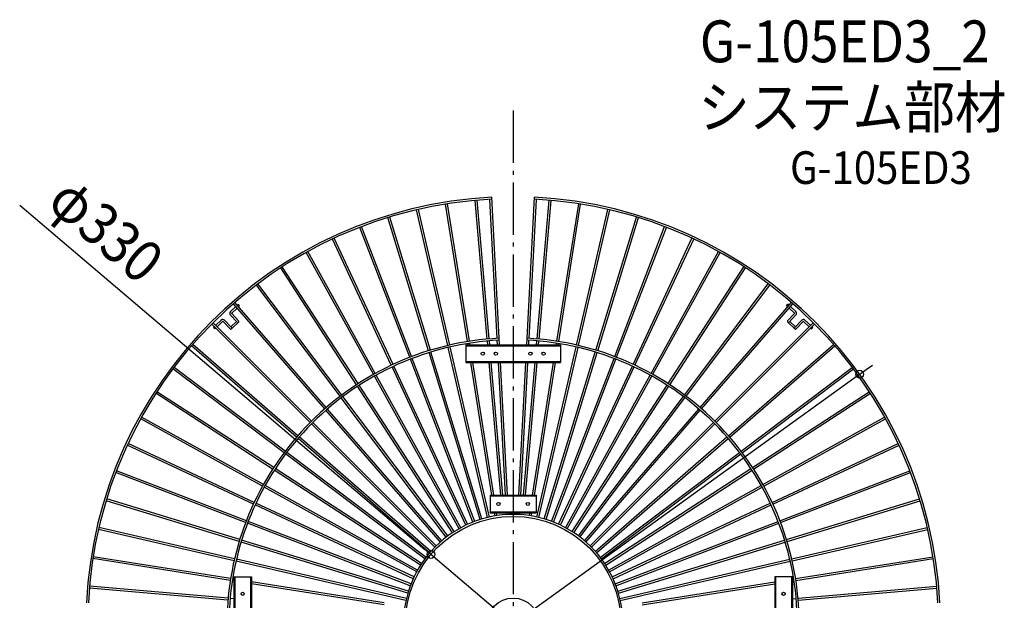
# Model space of a CAD drawing. Extents: x -820 to 786, y -786 to 925.
# Drawn here: x -755 to 752, y 37 to 925 of the extents above; entities that cross this region are included whole.
import ezdxf
from ezdxf.enums import TextEntityAlignment as Align

# ---------------------------------------------------------------- set-up
doc = ezdxf.new("R2010")
doc.units = 0
doc.header["$LTSCALE"] = 20
doc.header["$PDMODE"] = 3
doc.header["$PDSIZE"] = -2
doc.linetypes.add('DASHDOT', pattern=[5.5, 4, -0.6, 0.3, -0.6])
doc.layers.get('DEFPOINTS').update_dxf_attribs({"linetype": 'CONTINUOUS'})
for name, color, linetype in [('ARRANGE', 1, 'CONTINUOUS'), ('BASIS', 6, 'DASHDOT'), ('DETAIL', 5, 'CONTINUOUS'), ('ETC', 61, 'CONTINUOUS'), ('OUTLINE', 3, 'CONTINUOUS'), ('SIZE', 30, 'CONTINUOUS')]:
    doc.layers.add(name, color=color, linetype=linetype)
doc.styles.get("Standard").update_dxf_attribs({"font": 'SIMPLEX.shx', "width": 0.9, "height": 64, "bigfont": 'BIGFONT.shx'})

msp = doc.modelspace()

# ---------------------------------------------------------------- linework, layer by layer
at = {"layer": 'ARRANGE', "color": 1, "linetype": 'CONTINUOUS'}
msp.add_circle((0, 0), 40, dxfattribs=at)
at = {"layer": 'BASIS', "color": 6, "linetype": 'DASHDOT'}
msp.add_line((0.000166, 785.803512), (-0.000166, -785.803512), dxfattribs=at)
at = {"layer": 'DEFPOINTS', "color": 30, "linetype": 'CONTINUOUS'}
for p in [(530.466702, 382.519383), (-125.799113, 106.768831)]:
    msp.add_point(p, dxfattribs=at)
at = {"layer": 'DETAIL', "color": 5, "linetype": 'CONTINUOUS'}
for p, q in [((-39.667974, 436.199767), (-58.232242, 648.390319)), ((-36.67939, 436.461233), (-55.243658, 648.651785)), ((-24.42067, 437.318683), (-35.568272, 650.027613)), ((-21.424768, 437.475445), (-32.729392, 653.180516)), ((21.424768, 437.475445), (32.729392, 653.180516)), ((24.42067, 437.318683), (35.568272, 650.027613)), ((36.67939, 436.461233), (55.243658, 648.651785)), ((39.667974, 436.199767), (58.232242, 648.390319)), ((-99.989202, 426.433986), (-147.904021, 633.975868)), ((-97.066092, 427.108838), (-144.98091, 634.650719)), ((-69.999102, 432.370109), (-103.319813, 642.748797)), ((-67.036037, 432.839411), (-100.356748, 643.218099)), ((67.036037, 432.839411), (100.356748, 643.218099)), ((69.999102, 432.370109), (103.319813, 642.748797)), ((97.066092, 427.108838), (144.98091, 634.650719)), ((99.989202, 426.433986), (147.904021, 633.975868)), ((-129.492165, 418.42032), (-191.767655, 622.114271)), ((-126.62325, 419.297434), (-188.898741, 622.991385)), ((126.62325, 419.297434), (188.898741, 622.991385)), ((129.492165, 418.42032), (191.767655, 622.114271)), ((-158.364254, 408.368152), (-234.697017, 607.221797)), ((-155.563513, 409.443255), (-231.896275, 608.296899)), ((155.563513, 409.443255), (231.896275, 608.296899)), ((158.364254, 408.368152), (234.697017, 607.221797)), ((-186.464809, 396.326456), (-276.482958, 589.370999)), ((-183.745885, 397.594309), (-273.764034, 590.638852)), ((183.745885, 397.594309), (273.764034, 590.638852)), ((186.464809, 396.326456), (276.482958, 589.370999)), ((-213.656926, 382.353897), (-316.921902, 568.648844)), ((-211.033067, 383.808325), (-314.298042, 570.103272)), ((211.033067, 383.808325), (314.298042, 570.103272)), ((213.656926, 382.353897), (316.921902, 568.648844)), ((-239.808128, 366.518548), (-355.816834, 545.15629)), ((-237.292116, 368.152464), (-353.300822, 546.790206)), ((237.292116, 368.152464), (353.300822, 546.790206)), ((239.808128, 366.518548), (355.816834, 545.15629)), ((-264.791009, 348.897558), (-392.978263, 519.007789)), ((-262.395102, 350.703002), (-390.582356, 520.813233)), ((262.395102, 350.703002), (390.582356, 520.813233)), ((264.791009, 348.897558), (392.978263, 519.007789)), ((-432.77388, 478.29765), (-424.484498, 486.027616)), ((-430.727886, 476.103588), (-422.515121, 483.762108)), ((-288.483855, 329.576774), (-428.225141, 490.330734)), ((-286.219725, 331.54495), (-425.961011, 492.29891)), ((-422.289098, 488.074857), (-420.706539, 489.550616)), ((-418.660545, 487.356556), (-420.70654, 489.550617)), ((-420.319722, 485.809349), (-418.660544, 487.356555)), ((286.219725, 331.54495), (425.961011, 492.29891)), ((288.483855, 329.576774), (428.225141, 490.330734)), ((420.319722, 485.809349), (418.660544, 487.356555)), ((418.660545, 487.356556), (420.70654, 489.550617)), ((422.289098, 488.074857), (420.706539, 489.550616)), ((430.727886, 476.103588), (422.515121, 483.762108)), ((432.77388, 478.29765), (424.484498, 486.027616)), ((-422.375651, 462.014935), (-432.946625, 473.350917)), ((-420.18159, 464.06093), (-430.752564, 475.396912)), ((420.18159, 464.06093), (430.752564, 475.396912)), ((422.375651, 462.014935), (432.946625, 473.350917)), ((-310.771237, 308.650325), (-461.385749, 459.264837)), ((-308.649915, 310.771644), (-459.264428, 461.386157)), ((-456.690938, 451.892641), (-458.736933, 454.086702)), ((-457.42811, 455.307198), (-458.736932, 454.086701)), ((-455.305497, 453.184585), (-456.690937, 451.89264)), ((-446.669603, 465.339679), (-455.232713, 457.354442)), ((-444.623607, 463.145619), (-453.110099, 455.231828)), ((-433.345957, 451.78496), (-443.91693, 463.120941)), ((-431.151895, 453.830955), (-441.722869, 465.166936)), ((-432.174898, 454.92799), (-423.398649, 463.111966)), ((-431.22246, 451.714172), (-420.255623, 461.940902)), ((308.649915, 310.771644), (459.264428, 461.386157)), ((310.771237, 308.650325), (461.385749, 459.264837)), ((431.22246, 451.714172), (420.255623, 461.940902)), ((432.174898, 454.92799), (423.398649, 463.111966)), ((431.151895, 453.830955), (441.722869, 465.166936)), ((433.345957, 451.78496), (443.91693, 463.120941)), ((444.623607, 463.145619), (453.110099, 455.231828)), ((446.669603, 465.339679), (455.232713, 457.354442)), ((455.305497, 453.184585), (456.690937, 451.89264)), ((456.690938, 451.892641), (458.736933, 454.086702)), ((457.42811, 455.307198), (458.736932, 454.086701)), ((-20.89662, 427.39625), (-21.424848, 437.475441)), ((20.89662, 427.39625), (21.424848, 437.475441)), ((-331.544654, 286.220022), (-492.298637, 425.961327)), ((-329.576478, 288.484151), (-490.330459, 428.225455)), ((-39.251622, 163.350268), (-99.314478, 423.511079)), ((-36.328511, 164.025118), (-96.391367, 424.185931)), ((-72.500088, 427.39625), (-72.500083, 400.59625)), ((-72.499783, 427.39625), (72.500088, 427.39625)), ((-72.499783, 426.19625), (72.500088, 426.19625)), ((-69.211401, 427.39625), (-69.529913, 429.407255)), ((-66.174006, 427.39625), (-66.566848, 429.876557)), ((-38.897846, 427.39625), (-39.406606, 433.211403)), ((-35.886386, 427.39625), (-36.418022, 433.472868)), ((-23.900737, 427.39625), (-24.26374, 434.322773)), ((-23.900657, 427.39625), (-24.263661, 434.322777)), ((23.900657, 427.39625), (24.263661, 434.322777)), ((23.900737, 427.39625), (24.26374, 434.322773)), ((35.886386, 427.39625), (36.418022, 433.472868)), ((36.328511, 164.025118), (96.391367, 424.185931)), ((38.897846, 427.39625), (39.406606, 433.211403)), ((39.251622, 163.350268), (99.314478, 423.511079)), ((66.174006, 427.39625), (66.566848, 429.876557)), ((69.211401, 427.39625), (69.529913, 429.407255)), ((72.500088, 427.39625), (72.500083, 400.59625)), ((329.576478, 288.484151), (490.330459, 428.225455)), ((331.544654, 286.220022), (492.298637, 425.961327)), ((-50.550745, 160.2143), (-128.615192, 415.5516)), ((-47.68183, 161.091412), (-125.746277, 416.428713)), ((47.68183, 161.091412), (125.746277, 416.428713)), ((50.550745, 160.2143), (128.615192, 415.5516)), ((-348.897262, 264.791305), (-519.007539, 392.978593)), ((-72.35631, 151.619801), (-185.197123, 393.607705)), ((-69.637385, 152.887653), (-182.478199, 394.875558)), ((-61.603591, 156.297784), (-157.289306, 405.567594)), ((-58.802848, 157.372885), (-154.488564, 406.642697)), ((-72.499778, 401.79625), (72.500083, 401.79625)), ((-72.499778, 400.59625), (72.500083, 400.59625)), ((-32.78298, 197.39625), (-64.966698, 400.59625)), ((-29.745584, 197.39625), (-61.929303, 400.59625)), ((-18.775453, 197.39625), (-36.55315, 400.59625)), ((-15.763994, 197.39625), (-33.54169, 400.59625)), ((-11.846868, 197.39625), (-22.496129, 400.59625)), ((-8.84283, 197.39625), (-19.492091, 400.59625)), ((8.84283, 197.39625), (19.492091, 400.59625)), ((11.846868, 197.39625), (22.496129, 400.59625)), ((15.763994, 197.39625), (33.54169, 400.59625)), ((18.775453, 197.39625), (36.55315, 400.59625)), ((29.745584, 197.39625), (61.929303, 400.59625)), ((32.78298, 197.39625), (64.966698, 400.59625)), ((58.802848, 157.372885), (154.488564, 406.642697)), ((61.603591, 156.297784), (157.289306, 405.567594)), ((69.637385, 152.887653), (182.478199, 394.875558)), ((72.35631, 151.619801), (185.197123, 393.607705)), ((348.897262, 264.791305), (519.007539, 392.978593)), ((-350.702706, 262.395398), (-520.812984, 390.582687)), ((-82.756516, 146.203142), (-212.202677, 379.730198)), ((-80.132655, 147.657568), (-209.578817, 381.184625)), ((80.132655, 147.657568), (209.578817, 381.184625)), ((82.756516, 146.203142), (212.202677, 379.730198)), ((350.702706, 262.395398), (520.812984, 390.582687)), ((-92.753541, 140.074196), (-238.174402, 364.002683)), ((-90.237528, 141.70811), (-235.658389, 365.636599)), ((90.237528, 141.70811), (235.658389, 365.636599)), ((92.753541, 140.074196), (238.174402, 364.002683)), ((-368.152168, 237.292412), (-546.789984, 353.301166)), ((-366.518252, 239.808425), (-545.156066, 355.817177)), ((-99.902771, 135.068264), (-260.589857, 348.307229)), ((99.902771, 135.068264), (260.589857, 348.307229)), ((366.518252, 239.808425), (545.156066, 355.817177)), ((368.152168, 237.292412), (546.789984, 353.301166)), ((-102.29868, 133.262822), (-262.985764, 346.501785)), ((102.29868, 133.262822), (262.985764, 346.501785)), ((-382.353601, 213.657222), (-568.648648, 316.922254)), ((-111.34543, 125.802205), (-286.515887, 327.312764)), ((-109.081299, 127.770379), (-284.251757, 329.28094)), ((109.081299, 127.770379), (284.251757, 329.28094)), ((111.34543, 125.802205), (286.515887, 327.312764)), ((382.353601, 213.657222), (568.648648, 316.922254)), ((-383.808028, 211.033363), (-570.103078, 314.298395)), ((-119.849717, 117.728692), (-308.650133, 306.529109)), ((-117.728394, 119.85001), (-306.528812, 308.650428)), ((117.728394, 119.85001), (306.528812, 308.650428)), ((119.849717, 117.728692), (308.650133, 306.529109)), ((383.808028, 211.033363), (570.103078, 314.298395)), ((-125.801909, 111.345726), (-327.312468, 286.516183)), ((125.801909, 111.345726), (327.312468, 286.516183)), ((-397.594013, 183.746181), (-590.638687, 273.764391)), ((-396.32616, 186.465105), (-589.370831, 276.483314)), ((-127.770083, 109.081595), (-329.280644, 284.252053)), ((127.770083, 109.081595), (329.280644, 284.252053)), ((396.32616, 186.465105), (589.370831, 276.483314)), ((397.594013, 183.746181), (590.638687, 273.764391)), ((-135.067968, 99.903068), (-348.306933, 260.590153)), ((-133.262526, 102.298976), (-346.501489, 262.98606)), ((133.262526, 102.298976), (346.501489, 262.98606)), ((135.067968, 99.903068), (348.306933, 260.590153)), ((-409.442959, 155.563809), (-608.296763, 231.896632)), ((-408.367856, 158.36455), (-607.221659, 234.697373)), ((-141.707814, 90.237824), (-365.636303, 235.658685)), ((-140.0739, 92.753837), (-364.002387, 238.174698)), ((140.0739, 92.753837), (364.002387, 238.174698)), ((141.707814, 90.237824), (365.636303, 235.658685)), ((408.367856, 158.36455), (607.221659, 234.697373)), ((409.442959, 155.563809), (608.296763, 231.896632)), ((-146.202846, 82.756812), (-379.729902, 212.202973)), ((146.202846, 82.756812), (379.729902, 212.202973)), ((-147.657272, 80.132951), (-381.184329, 209.579113)), ((-35.00004, 197.39625), (-35.000034, 170.59625)), ((-34.999735, 197.39625), (35.00004, 197.39625)), ((-34.999735, 196.19625), (35.00004, 196.19625)), ((35.00004, 197.39625), (35.000034, 170.59625)), ((147.657272, 80.132951), (381.184329, 209.579113)), ((-419.297138, 126.623546), (-622.991278, 188.899094)), ((-418.420024, 129.492461), (-622.114162, 191.768009)), ((-152.887357, 69.637681), (-394.875262, 182.478495)), ((-151.619505, 72.356606), (-393.607409, 185.197419)), ((151.619505, 72.356606), (393.607409, 185.197419)), ((152.887357, 69.637681), (394.875262, 182.478495)), ((418.420024, 129.492461), (622.114162, 191.768009)), ((419.297138, 126.623546), (622.991278, 188.899094)), ((-34.999729, 171.79625), (35.000035, 171.79625)), ((-34.999729, 170.59625), (35.000034, 170.59625)), ((-27.761268, 165.69041), (-28.538277, 170.59625)), ((-24.798202, 166.15971), (-25.500881, 170.59625)), ((-10.289746, 167.684588), (-10.442339, 170.59625)), ((-7.293936, 167.841587), (-7.438302, 170.59625)), ((7.293936, 167.841587), (7.438302, 170.59625)), ((10.289746, 167.684588), (10.442339, 170.59625)), ((24.798202, 166.15971), (25.500881, 170.59625)), ((27.761268, 165.69041), (28.538277, 170.59625)), ((-157.372589, 58.803144), (-406.642401, 154.48886)), ((-156.297488, 61.603887), (-405.567298, 157.289602)), ((156.297488, 61.603887), (405.567298, 157.289602)), ((157.372589, 58.803144), (406.642401, 154.48886)), ((-427.108542, 97.066388), (-634.65064, 144.981257)), ((-426.43369, 99.989498), (-633.975787, 147.904367)), ((426.43369, 99.989498), (633.975787, 147.904367)), ((427.108542, 97.066388), (634.65064, 144.981257)), ((-161.091116, 47.682126), (-416.428417, 125.746573)), ((-160.214004, 50.551041), (-415.551304, 128.615488)), ((160.214004, 50.551041), (415.551304, 128.615488)), ((161.091116, 47.682126), (416.428417, 125.746573)), ((-432.839115, 67.036333), (-643.218047, 100.357083)), ((-432.369813, 69.999398), (-642.748743, 103.320148)), ((-164.024821, 36.328807), (-424.185635, 96.391663)), ((-163.349972, 39.251918), (-423.510783, 99.314774)), ((163.349972, 39.251918), (423.510783, 99.314774)), ((164.024821, 36.328807), (424.185635, 96.391663)), ((432.369813, 69.999398), (642.748743, 103.320148)), ((432.839115, 67.036333), (643.218047, 100.357083)), ((-427.396402, 66.174373), (-429.876261, 66.567144)), ((-427.396402, 69.211768), (-429.406959, 69.530209)), ((-427.396402, 72.49991), (-400.596402, 72.499916)), ((-427.396402, 72.49991), (-427.396402, -72.49991)), ((-426.196402, 72.49991), (-426.196402, -72.49991)), ((-401.796402, 72.499915), (-401.796402, -72.499915)), ((-400.596402, 72.499916), (-400.596402, -72.499916)), ((-197.396402, 32.783347), (-400.596402, 64.967065)), ((-197.396402, 29.745952), (-400.596402, 61.92967)), ((197.396402, 32.783347), (400.596402, 64.967065)), ((197.396402, 29.745952), (400.596402, 61.92967)), ((427.396402, 72.49991), (400.596402, 72.499916)), ((400.596402, 72.499916), (400.596402, -72.499916)), ((401.796402, 72.499915), (401.796402, -72.499915)), ((426.196402, 72.49991), (426.196402, -72.49991)), ((427.396402, 72.49991), (427.396402, -72.49991)), ((427.396402, 69.211768), (429.406959, 69.530209)), ((427.396402, 66.174373), (429.876261, 66.567144)), ((-436.460937, 36.679686), (-648.651758, 55.243977)), ((-436.199471, 39.66827), (-648.39029, 58.232561)), ((436.199471, 39.66827), (648.39029, 58.232561)), ((436.460937, 36.679686), (648.651758, 55.243977)), ((-427.396402, 38.898181), (-433.211106, 39.406902)), ((427.396402, 38.898181), (433.211106, 39.406902))]:
    msp.add_line(p, q, dxfattribs=at)
for centre, radius in [((-46.499752, 413.99625), 2.5), ((-26.462621, 413.99625), 2.5), ((26.462621, 413.99625), 2.5), ((46.499752, 413.99625), 2.5), ((-22.491687, 183.99625), 2.5), ((22.491687, 183.99625), 2.5), ((0, 0), 165), ((-413.996421, 46.499579), 2.5), ((413.996421, 46.499579), 2.5)]:
    msp.add_circle(centre, radius, dxfattribs=at)
for centre, radius, start, end in [((0, 0), 654, 92.868562, 177.131411), ((0, 0), 651, 92.867956, 177.132016), ((0, 0), 651, 2.867984, 87.132044), ((0, 0), 654, 2.868589, 87.131438), ((-430.386887, 475.737911), 3.5, 132.999971, 223), ((-430.386887, 475.737911), 0.5, 132.999971, 223), ((430.386887, 475.737911), 0.5, 317, 47.000029), ((430.386887, 475.737911), 3.5, 317, 47.000029), ((-444.282607, 462.779942), 3.5, 43, 133.000029), ((-444.282607, 462.779942), 0.5, 43, 133.000029), ((-432.248926, 452.807957), 1.5, 223, 43), ((-421.27862, 463.037933), 1.5, 223, 43), ((421.27862, 463.037933), 1.5, 137, 317), ((432.248926, 452.807957), 1.5, 137, 317), ((444.282607, 462.779942), 3.5, 46.999971, 137), ((444.282607, 462.779942), 0.5, 46.999971, 137), ((0.000002, 0), 438, 92.803744, 134.999973), ((-0.000002, 0), 438, 45.000027, 87.196256), ((0.000002, 0), 435, 92.802401, 134.999973), ((-0.000002, 0), 435, 45.000027, 87.197599), ((0.000296, 0.000294), 438, 135.000027, 177.196256), ((0.000296, 0.000294), 435, 135.000027, 177.197599), ((-0.000296, 0.000294), 435, 2.802401, 44.999973), ((-0.000296, 0.000294), 438, 2.803744, 44.999973), ((0.000002, 0), 168, 90.000012, 134.999929), ((-0.000002, 0), 168, 45.000071, 89.999988), ((0.000296, 0.000294), 168, 135.000071, 180.000093), ((-0.000296, 0.000294), 168, 359.999907, 44.999929)]:
    msp.add_arc(centre, radius, start, end, dxfattribs=at)
at = {"layer": 'OUTLINE', "color": 3, "linetype": 'CONTINUOUS'}
for p, q in [((-39.667974, 436.199767), (-58.232242, 648.390319)), ((-36.67939, 436.461233), (-55.243658, 648.651785)), ((-24.42067, 437.318683), (-35.568272, 650.027613)), ((-21.424768, 437.475445), (-32.729392, 653.180516)), ((21.424768, 437.475445), (32.729392, 653.180516)), ((24.42067, 437.318683), (35.568272, 650.027613)), ((36.67939, 436.461233), (55.243658, 648.651785)), ((39.667974, 436.199767), (58.232242, 648.390319)), ((-99.989202, 426.433986), (-147.904021, 633.975868)), ((-97.066092, 427.108838), (-144.98091, 634.650719)), ((-69.999102, 432.370109), (-103.319813, 642.748797)), ((-67.036037, 432.839411), (-100.356748, 643.218099)), ((67.036037, 432.839411), (100.356748, 643.218099)), ((69.999102, 432.370109), (103.319813, 642.748797)), ((97.066092, 427.108838), (144.98091, 634.650719)), ((99.989202, 426.433986), (147.904021, 633.975868)), ((-129.492165, 418.42032), (-191.767655, 622.114271)), ((-126.62325, 419.297434), (-188.898741, 622.991385)), ((126.62325, 419.297434), (188.898741, 622.991385)), ((129.492165, 418.42032), (191.767655, 622.114271)), ((-158.364254, 408.368152), (-234.697017, 607.221797)), ((-155.563513, 409.443255), (-231.896275, 608.296899)), ((155.563513, 409.443255), (231.896275, 608.296899)), ((158.364254, 408.368152), (234.697017, 607.221797)), ((-186.464809, 396.326456), (-276.482958, 589.370999)), ((-183.745885, 397.594309), (-273.764034, 590.638852)), ((183.745885, 397.594309), (273.764034, 590.638852)), ((186.464809, 396.326456), (276.482958, 589.370999)), ((-213.656926, 382.353897), (-316.921902, 568.648844)), ((-211.033067, 383.808325), (-314.298042, 570.103272)), ((211.033067, 383.808325), (314.298042, 570.103272)), ((213.656926, 382.353897), (316.921902, 568.648844)), ((-239.808128, 366.518548), (-355.816834, 545.15629)), ((-237.292116, 368.152464), (-353.300822, 546.790206)), ((237.292116, 368.152464), (353.300822, 546.790206)), ((239.808128, 366.518548), (355.816834, 545.15629)), ((-264.791009, 348.897558), (-392.978263, 519.007789)), ((-262.395102, 350.703002), (-390.582356, 520.813233)), ((262.395102, 350.703002), (390.582356, 520.813233)), ((264.791009, 348.897558), (392.978263, 519.007789)), ((-432.77388, 478.29765), (-424.484498, 486.027616)), ((-430.727886, 476.103588), (-422.515121, 483.762108)), ((-288.483855, 329.576774), (-428.225141, 490.330734)), ((-286.219725, 331.54495), (-425.961011, 492.29891)), ((-422.289098, 488.074857), (-420.706539, 489.550616)), ((-418.660545, 487.356556), (-420.70654, 489.550617)), ((-420.319722, 485.809349), (-418.660544, 487.356555)), ((286.219725, 331.54495), (425.961011, 492.29891)), ((288.483855, 329.576774), (428.225141, 490.330734)), ((420.319722, 485.809349), (418.660544, 487.356555)), ((418.660545, 487.356556), (420.70654, 489.550617)), ((422.289098, 488.074857), (420.706539, 489.550616)), ((430.727886, 476.103588), (422.515121, 483.762108)), ((432.77388, 478.29765), (424.484498, 486.027616)), ((-422.375651, 462.014935), (-432.946625, 473.350917)), ((-420.18159, 464.06093), (-430.752564, 475.396912)), ((420.18159, 464.06093), (430.752564, 475.396912)), ((422.375651, 462.014935), (432.946625, 473.350917)), ((-310.771237, 308.650325), (-461.385749, 459.264837)), ((-308.649915, 310.771644), (-459.264428, 461.386157)), ((-456.690938, 451.892641), (-458.736933, 454.086702)), ((-457.42811, 455.307198), (-458.736932, 454.086701)), ((-455.305497, 453.184585), (-456.690937, 451.89264)), ((-446.669603, 465.339679), (-455.232713, 457.354442)), ((-444.623607, 463.145619), (-453.110099, 455.231828)), ((-433.345957, 451.78496), (-443.91693, 463.120941)), ((-431.151895, 453.830955), (-441.722869, 465.166936)), ((-432.174898, 454.92799), (-423.398649, 463.111966)), ((-431.22246, 451.714172), (-420.255623, 461.940902)), ((308.649915, 310.771644), (459.264428, 461.386157)), ((310.771237, 308.650325), (461.385749, 459.264837)), ((431.22246, 451.714172), (420.255623, 461.940902)), ((432.174898, 454.92799), (423.398649, 463.111966)), ((431.151895, 453.830955), (441.722869, 465.166936)), ((433.345957, 451.78496), (443.91693, 463.120941)), ((444.623607, 463.145619), (453.110099, 455.231828)), ((446.669603, 465.339679), (455.232713, 457.354442)), ((455.305497, 453.184585), (456.690937, 451.89264)), ((456.690938, 451.892641), (458.736933, 454.086702)), ((457.42811, 455.307198), (458.736932, 454.086701)), ((-20.89662, 427.39625), (-21.424848, 437.475441)), ((20.89662, 427.39625), (21.424848, 437.475441)), ((-331.544654, 286.220022), (-492.298637, 425.961327)), ((-329.576478, 288.484151), (-490.330459, 428.225455)), ((-39.251622, 163.350268), (-99.314478, 423.511079)), ((-36.328511, 164.025118), (-96.391367, 424.185931)), ((-72.500088, 427.39625), (-72.500083, 400.59625)), ((-72.499783, 427.39625), (72.500088, 427.39625)), ((-72.499783, 426.19625), (72.500088, 426.19625)), ((-69.211401, 427.39625), (-69.529913, 429.407255)), ((-66.174006, 427.39625), (-66.566848, 429.876557)), ((-38.897846, 427.39625), (-39.406606, 433.211403)), ((-35.886386, 427.39625), (-36.418022, 433.472868)), ((-23.900737, 427.39625), (-24.26374, 434.322773)), ((-23.900657, 427.39625), (-24.263661, 434.322777)), ((23.900657, 427.39625), (24.263661, 434.322777)), ((23.900737, 427.39625), (24.26374, 434.322773)), ((35.886386, 427.39625), (36.418022, 433.472868)), ((36.328511, 164.025118), (96.391367, 424.185931)), ((38.897846, 427.39625), (39.406606, 433.211403)), ((39.251622, 163.350268), (99.314478, 423.511079)), ((66.174006, 427.39625), (66.566848, 429.876557)), ((69.211401, 427.39625), (69.529913, 429.407255)), ((72.500088, 427.39625), (72.500083, 400.59625)), ((329.576478, 288.484151), (490.330459, 428.225455)), ((331.544654, 286.220022), (492.298637, 425.961327)), ((-50.550745, 160.2143), (-128.615192, 415.5516)), ((-47.68183, 161.091412), (-125.746277, 416.428713)), ((47.68183, 161.091412), (125.746277, 416.428713)), ((50.550745, 160.2143), (128.615192, 415.5516)), ((-348.897262, 264.791305), (-519.007539, 392.978593)), ((-72.35631, 151.619801), (-185.197123, 393.607705)), ((-69.637385, 152.887653), (-182.478199, 394.875558)), ((-61.603591, 156.297784), (-157.289306, 405.567594)), ((-58.802848, 157.372885), (-154.488564, 406.642697)), ((-72.499778, 401.79625), (72.500083, 401.79625)), ((-72.499778, 400.59625), (72.500083, 400.59625)), ((-32.78298, 197.39625), (-64.966698, 400.59625)), ((-29.745584, 197.39625), (-61.929303, 400.59625)), ((-18.775453, 197.39625), (-36.55315, 400.59625)), ((-15.763994, 197.39625), (-33.54169, 400.59625)), ((-11.846868, 197.39625), (-22.496129, 400.59625)), ((-8.84283, 197.39625), (-19.492091, 400.59625)), ((8.84283, 197.39625), (19.492091, 400.59625)), ((11.846868, 197.39625), (22.496129, 400.59625)), ((15.763994, 197.39625), (33.54169, 400.59625)), ((18.775453, 197.39625), (36.55315, 400.59625)), ((29.745584, 197.39625), (61.929303, 400.59625)), ((32.78298, 197.39625), (64.966698, 400.59625)), ((58.802848, 157.372885), (154.488564, 406.642697)), ((61.603591, 156.297784), (157.289306, 405.567594)), ((69.637385, 152.887653), (182.478199, 394.875558)), ((72.35631, 151.619801), (185.197123, 393.607705)), ((348.897262, 264.791305), (519.007539, 392.978593)), ((-350.702706, 262.395398), (-520.812984, 390.582687)), ((-82.756516, 146.203142), (-212.202677, 379.730198)), ((-80.132655, 147.657568), (-209.578817, 381.184625)), ((80.132655, 147.657568), (209.578817, 381.184625)), ((82.756516, 146.203142), (212.202677, 379.730198)), ((350.702706, 262.395398), (520.812984, 390.582687)), ((-92.753541, 140.074196), (-238.174402, 364.002683)), ((-90.237528, 141.70811), (-235.658389, 365.636599)), ((90.237528, 141.70811), (235.658389, 365.636599)), ((92.753541, 140.074196), (238.174402, 364.002683)), ((-368.152168, 237.292412), (-546.789984, 353.301166)), ((-366.518252, 239.808425), (-545.156066, 355.817177)), ((-99.902771, 135.068264), (-260.589857, 348.307229)), ((99.902771, 135.068264), (260.589857, 348.307229)), ((366.518252, 239.808425), (545.156066, 355.817177)), ((368.152168, 237.292412), (546.789984, 353.301166)), ((-102.29868, 133.262822), (-262.985764, 346.501785)), ((102.29868, 133.262822), (262.985764, 346.501785)), ((-382.353601, 213.657222), (-568.648648, 316.922254)), ((-111.34543, 125.802205), (-286.515887, 327.312764)), ((-109.081299, 127.770379), (-284.251757, 329.28094)), ((109.081299, 127.770379), (284.251757, 329.28094)), ((111.34543, 125.802205), (286.515887, 327.312764)), ((382.353601, 213.657222), (568.648648, 316.922254)), ((-383.808028, 211.033363), (-570.103078, 314.298395)), ((-119.849717, 117.728692), (-308.650133, 306.529109)), ((-117.728394, 119.85001), (-306.528812, 308.650428)), ((117.728394, 119.85001), (306.528812, 308.650428)), ((119.849717, 117.728692), (308.650133, 306.529109)), ((383.808028, 211.033363), (570.103078, 314.298395)), ((-125.801909, 111.345726), (-327.312468, 286.516183)), ((125.801909, 111.345726), (327.312468, 286.516183)), ((-397.594013, 183.746181), (-590.638687, 273.764391)), ((-396.32616, 186.465105), (-589.370831, 276.483314)), ((-127.770083, 109.081595), (-329.280644, 284.252053)), ((127.770083, 109.081595), (329.280644, 284.252053)), ((396.32616, 186.465105), (589.370831, 276.483314)), ((397.594013, 183.746181), (590.638687, 273.764391)), ((-135.067968, 99.903068), (-348.306933, 260.590153)), ((-133.262526, 102.298976), (-346.501489, 262.98606)), ((133.262526, 102.298976), (346.501489, 262.98606)), ((135.067968, 99.903068), (348.306933, 260.590153)), ((-409.442959, 155.563809), (-608.296763, 231.896632)), ((-408.367856, 158.36455), (-607.221659, 234.697373)), ((-141.707814, 90.237824), (-365.636303, 235.658685)), ((-140.0739, 92.753837), (-364.002387, 238.174698)), ((140.0739, 92.753837), (364.002387, 238.174698)), ((141.707814, 90.237824), (365.636303, 235.658685)), ((408.367856, 158.36455), (607.221659, 234.697373)), ((409.442959, 155.563809), (608.296763, 231.896632)), ((-146.202846, 82.756812), (-379.729902, 212.202973)), ((146.202846, 82.756812), (379.729902, 212.202973)), ((-147.657272, 80.132951), (-381.184329, 209.579113)), ((-35.00004, 197.39625), (-35.000034, 170.59625)), ((-34.999735, 197.39625), (35.00004, 197.39625)), ((-34.999735, 196.19625), (35.00004, 196.19625)), ((35.00004, 197.39625), (35.000034, 170.59625)), ((147.657272, 80.132951), (381.184329, 209.579113)), ((-419.297138, 126.623546), (-622.991278, 188.899094)), ((-418.420024, 129.492461), (-622.114162, 191.768009)), ((-152.887357, 69.637681), (-394.875262, 182.478495)), ((-151.619505, 72.356606), (-393.607409, 185.197419)), ((151.619505, 72.356606), (393.607409, 185.197419)), ((152.887357, 69.637681), (394.875262, 182.478495)), ((418.420024, 129.492461), (622.114162, 191.768009)), ((419.297138, 126.623546), (622.991278, 188.899094)), ((-34.999729, 171.79625), (35.000035, 171.79625)), ((-34.999729, 170.59625), (35.000034, 170.59625)), ((-27.761268, 165.69041), (-28.538277, 170.59625)), ((-24.798202, 166.15971), (-25.500881, 170.59625)), ((-10.289746, 167.684588), (-10.442339, 170.59625)), ((-7.293936, 167.841587), (-7.438302, 170.59625)), ((7.293936, 167.841587), (7.438302, 170.59625)), ((10.289746, 167.684588), (10.442339, 170.59625)), ((24.798202, 166.15971), (25.500881, 170.59625)), ((27.761268, 165.69041), (28.538277, 170.59625)), ((-157.372589, 58.803144), (-406.642401, 154.48886)), ((-156.297488, 61.603887), (-405.567298, 157.289602)), ((156.297488, 61.603887), (405.567298, 157.289602)), ((157.372589, 58.803144), (406.642401, 154.48886)), ((-427.108542, 97.066388), (-634.65064, 144.981257)), ((-426.43369, 99.989498), (-633.975787, 147.904367)), ((426.43369, 99.989498), (633.975787, 147.904367)), ((427.108542, 97.066388), (634.65064, 144.981257)), ((-161.091116, 47.682126), (-416.428417, 125.746573)), ((-160.214004, 50.551041), (-415.551304, 128.615488)), ((160.214004, 50.551041), (415.551304, 128.615488)), ((161.091116, 47.682126), (416.428417, 125.746573)), ((-432.839115, 67.036333), (-643.218047, 100.357083)), ((-432.369813, 69.999398), (-642.748743, 103.320148)), ((-164.024821, 36.328807), (-424.185635, 96.391663)), ((-163.349972, 39.251918), (-423.510783, 99.314774)), ((163.349972, 39.251918), (423.510783, 99.314774)), ((164.024821, 36.328807), (424.185635, 96.391663)), ((432.369813, 69.999398), (642.748743, 103.320148)), ((432.839115, 67.036333), (643.218047, 100.357083)), ((-427.396402, 66.174373), (-429.876261, 66.567144)), ((-427.396402, 69.211768), (-429.406959, 69.530209)), ((-427.396402, 72.49991), (-400.596402, 72.499916)), ((-427.396402, 72.49991), (-427.396402, -72.49991)), ((-426.196402, 72.49991), (-426.196402, -72.49991)), ((-401.796402, 72.499915), (-401.796402, -72.499915)), ((-400.596402, 72.499916), (-400.596402, -72.499916)), ((-197.396402, 32.783347), (-400.596402, 64.967065)), ((-197.396402, 29.745952), (-400.596402, 61.92967)), ((197.396402, 32.783347), (400.596402, 64.967065)), ((197.396402, 29.745952), (400.596402, 61.92967)), ((400.596402, 72.499916), (400.596402, -72.499916)), ((427.396402, 72.49991), (400.596402, 72.499916)), ((401.796402, 72.499915), (401.796402, -72.499915)), ((426.196402, 72.49991), (426.196402, -72.49991)), ((427.396402, 72.49991), (427.396402, -72.49991)), ((427.396402, 69.211768), (429.406959, 69.530209)), ((427.396402, 66.174373), (429.876261, 66.567144)), ((-436.460937, 36.679686), (-648.651758, 55.243977)), ((-436.199471, 39.66827), (-648.39029, 58.232561)), ((436.199471, 39.66827), (648.39029, 58.232561)), ((436.460937, 36.679686), (648.651758, 55.243977)), ((-427.396402, 38.898181), (-433.211106, 39.406902)), ((427.396402, 38.898181), (433.211106, 39.406902))]:
    msp.add_line(p, q, dxfattribs=at)
for centre, radius in [((-46.499752, 413.99625), 2.5), ((-26.462621, 413.99625), 2.5), ((26.462621, 413.99625), 2.5), ((46.499752, 413.99625), 2.5), ((-22.491687, 183.99625), 2.5), ((22.491687, 183.99625), 2.5), ((0, 0), 165), ((-413.996421, 46.499579), 2.5), ((413.996421, 46.499579), 2.5)]:
    msp.add_circle(centre, radius, dxfattribs=at)
for centre, radius, start, end in [((0, 0), 654, 92.868562, 177.131411), ((0, 0), 651, 92.867956, 177.132016), ((0, 0), 651, 2.867984, 87.132044), ((0, 0), 654, 2.868589, 87.131438), ((-430.386887, 475.737911), 3.5, 132.999971, 223), ((-430.386887, 475.737911), 0.5, 132.999971, 223), ((430.386887, 475.737911), 0.5, 317, 47.000029), ((430.386887, 475.737911), 3.5, 317, 47.000029), ((-444.282607, 462.779942), 3.5, 43, 133.000029), ((-444.282607, 462.779942), 0.5, 43, 133.000029), ((-432.248926, 452.807957), 1.5, 223, 43), ((-421.27862, 463.037933), 1.5, 223, 43), ((421.27862, 463.037933), 1.5, 137, 317), ((432.248926, 452.807957), 1.5, 137, 317), ((444.282607, 462.779942), 3.5, 46.999971, 137), ((444.282607, 462.779942), 0.5, 46.999971, 137), ((0.000002, 0), 438, 92.803744, 134.999973), ((-0.000002, 0), 438, 45.000027, 87.196256), ((0.000002, 0), 435, 92.802401, 134.999973), ((-0.000002, 0), 435, 45.000027, 87.197599), ((0.000296, 0.000294), 438, 135.000027, 177.196256), ((0.000296, 0.000294), 435, 135.000027, 177.197599), ((-0.000296, 0.000294), 435, 2.802401, 44.999973), ((-0.000296, 0.000294), 438, 2.803744, 44.999973), ((0.000002, 0), 168, 90.000012, 134.999929), ((-0.000002, 0), 168, 45.000071, 89.999988), ((0.000296, 0.000294), 168, 135.000071, 180.000093), ((-0.000296, 0.000294), 168, 359.999907, 44.999929)]:
    msp.add_arc(centre, radius, start, end, dxfattribs=at)
at = {"layer": 'SIZE', "color": 30, "linetype": 'CONTINUOUS'}
for p, q in [((-755.299934, 641.04181), (-134.948139, 114.533837)), ((540.200036, 389.538087), (549.93337, 396.556791)), ((530.466702, 382.519383), (-530.466702, -382.519383)), ((530.466702, 382.519383), (540.200036, 389.538087)), ((-125.799113, 106.768831), (-134.948139, 114.533837)), ((125.799113, -106.768831), (-125.799113, 106.768831))]:
    msp.add_line(p, q, dxfattribs=at)
for centre in [(530.466702, 382.519383), (-125.799113, 106.768831)]:
    msp.add_circle(centre, 6, dxfattribs=at)

# ---------------------------------------------------------------- texts
at = {"layer": 'ETC', "color": 61, "linetype": 'CONTINUOUS', "width": 0.9}
for s, height, p in [('G-105ED3_2', 64, (285.755508, 859.802717)), ('システム部材', 64, (283.547097, 759.161671)), ('G-105ED3', 50, (423.791372, 673.617708))]:
    msp.add_text(s, height=height, dxfattribs=at).set_placement(p)
at = {"layer": 'SIZE', "color": 30, "linetype": 'CONTINUOUS', "width": 0.9}
msp.add_text('φ330', height=64, rotation=319.677906188, dxfattribs=at).set_placement((-643.733346, 579.142852), align=Align.CENTER)

doc.saveas('drawing.dxf')
